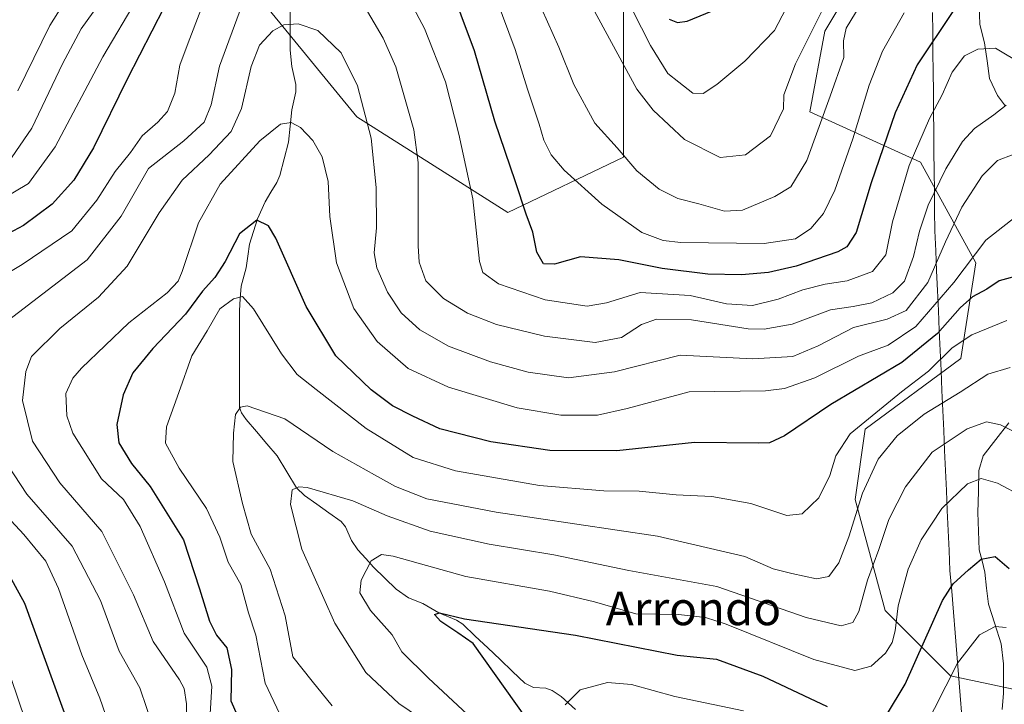
# Model space of a CAD drawing. Units: metres. Extents: x 600119 to 603548, y 4763866 to 4766230.
# Drawn here: x 600283 to 600517, y 4765408 to 4765571 of the extents above; entities that cross this region are included whole.
import ezdxf
from ezdxf.enums import TextEntityAlignment as Align

# ---------------------------------------------------------------- set-up
doc = ezdxf.new("R2010")
doc.units = ezdxf.units.M
doc.header["$MEASUREMENT"] = 0
for name, color, linetype, lineweight in [('Arbolado forestal CxS', 92, 'Continuous', 0), ('Corriente natural lineal', 142, 'Continuous', 13), ('Curva de nivel maestra', 36, 'Continuous', 30), ('Curva de nivel normal', 36, 'Continuous', 0), ('Entidad de ámbito territorial', 19, 'Continuous', 0), ('Entidad de ámbito territorial CxS', 92, 'Continuous', 0), ('Texto cartográfico', 19, 'Continuous', 0)]:
    doc.layers.add(name, color=color, linetype=linetype, lineweight=lineweight)
doc.styles.add('Arial', font='txt', dxfattribs={"height": 0.2})

# ---------------------------------------------------------------- blocks, each defined once
blk = doc.blocks.new('*U150')
at = {"layer": 'Arbolado forestal CxS', "color": 92, "linetype": 'Continuous', "lineweight": 0}
for points in [[(600341.3785, 4765574.5223, 760.3007), (600362.9547, 4765548.1507, 760.3403), (600398.9165, 4765525.3755, 774.5916), (600426.4873, 4765538.5613, 785.2065), (600426.4883, 4765581.7145, 797.8745)], [(600492.4179, 4765598.4971, 786.8944), (600474.4367, 4765568.5295, 785.3056), (600470.8405, 4765549.3495, 784.1324), (600497.2125, 4765537.3625, 765.3836), (600510.3979, 4765513.3887, 750.7157), (600506.8011, 4765490.6131, 740.3248), (600484.0251, 4765473.8309, 740.6177), (600481.6275, 4765457.0493, 737.3079), (600488.8195, 4765430.6777, 728.621), (600504.4025, 4765415.0943, 717.3402), (600527.1787, 4765410.2993, 719.8298), (600543.9609, 4765443.8631, 734.5703), (600542.7627, 4765463.0427, 739.9538), (600537.9683, 4765493.0107, 749.3528), (600553.5523, 4765518.1835, 767.6938), (600571.5333, 4765525.3757, 779.3607), (600589.5145, 4765540.9589, 793.2659), (600596.7072, 4765569.7279, 804.719), (600594.3105, 4765588.9071, 809.5984)]]:
    blk.add_polyline3d(points, dxfattribs=at)
blk = doc.blocks.new('*U155')
at = {"layer": 'Arbolado forestal CxS', "color": 92, "linetype": 'Continuous', "lineweight": 0}
for points in [[(600341.3785, 4765574.5223, 760.3007), (600362.9547, 4765548.1507, 760.3403), (600398.9165, 4765525.3755, 774.5916), (600426.4873, 4765538.5613, 785.2065), (600426.4883, 4765581.7145, 797.8745)], [(600492.4179, 4765598.4971, 786.8944), (600474.4367, 4765568.5295, 785.3056), (600470.8405, 4765549.3495, 784.1324), (600497.2125, 4765537.3625, 765.3836), (600510.3979, 4765513.3887, 750.7157), (600506.8011, 4765490.6131, 740.3248), (600484.0251, 4765473.8309, 740.6177), (600481.6275, 4765457.0493, 737.3079), (600488.8195, 4765430.6777, 728.621), (600504.4025, 4765415.0943, 717.3402), (600527.1787, 4765410.2993, 719.8298), (600543.9609, 4765443.8631, 734.5703), (600542.7627, 4765463.0427, 739.9538), (600537.9683, 4765493.0107, 749.3528), (600553.5523, 4765518.1835, 767.6938), (600571.5333, 4765525.3757, 779.3607), (600589.5145, 4765540.9589, 793.2659), (600596.7072, 4765569.7279, 804.719), (600594.3105, 4765588.9071, 809.5984)]]:
    blk.add_polyline3d(points, dxfattribs=at)
blk = doc.blocks.new('*U160')
at = {"layer": 'Arbolado forestal CxS', "color": 92, "linetype": 'Continuous', "lineweight": 0}
for points in [[(600341.3785, 4765574.5223, 760.3007), (600362.9547, 4765548.1507, 760.3403), (600398.9165, 4765525.3755, 774.5916), (600426.4873, 4765538.5613, 785.2065), (600426.4883, 4765581.7145, 797.8745)], [(600492.4179, 4765598.4971, 786.8944), (600474.4367, 4765568.5295, 785.3056), (600470.8405, 4765549.3495, 784.1324), (600497.2125, 4765537.3625, 765.3836), (600510.3979, 4765513.3887, 750.7157), (600506.8011, 4765490.6131, 740.3248), (600484.0251, 4765473.8309, 740.6177), (600481.6275, 4765457.0493, 737.3079), (600488.8195, 4765430.6777, 728.621), (600504.4025, 4765415.0943, 717.3402), (600527.1787, 4765410.2993, 719.8298), (600543.9609, 4765443.8631, 734.5703), (600542.7627, 4765463.0427, 739.9538), (600537.9683, 4765493.0107, 749.3528), (600553.5523, 4765518.1835, 767.6938), (600571.5333, 4765525.3757, 779.3607), (600589.5145, 4765540.9589, 793.2659), (600596.7072, 4765569.7279, 804.719), (600594.3105, 4765588.9071, 809.5984)]]:
    blk.add_polyline3d(points, dxfattribs=at)
blk = doc.blocks.new('*U164')
at = {"layer": 'Curva de nivel normal', "color": 36, "linetype": 'Continuous', "lineweight": 0}
blk.add_polyline3d([(600399.72, 4765396.24, 730), (600380.05, 4765414.52, 730), (600373.68, 4765420.81, 730), (600371.38, 4765424.84, 730), (600366.2, 4765430.66, 730), (600363.7, 4765434.83, 730), (600363.98, 4765437.91, 730), (600366.38, 4765442.49, 730), (600368.81, 4765443.99, 730), (600371.58, 4765443.63, 730), (600388.88, 4765438.79, 730), (600408.82, 4765435.29, 730), (600419.6, 4765432.72, 730), (600429.44, 4765429.85, 730), (600439.58, 4765429.7, 730), (600446.04, 4765428.96, 730), (600450.91, 4765427.4, 730), (600471.82, 4765419.03, 730), (600481.56, 4765416.36, 730), (600485.46, 4765417.39, 730), (600488.86, 4765420.54, 730), (600490.51, 4765423.07, 730), (600491.2, 4765425.78, 730), (600491.92, 4765431.79, 730), (600494.27, 4765440.46, 730), (600497.37, 4765447.46, 730), (600502.27, 4765454.91, 730), (600508.4, 4765460.79, 730), (600511.64, 4765462.07, 730), (600515.57, 4765460.96, 730), (600521.82, 4765457.65, 730)], dxfattribs=at)
blk = doc.blocks.new('*U171')
at = {"layer": 'Curva de nivel normal', "color": 36, "linetype": 'Continuous', "lineweight": 0}
for points in [[(600279.79, 4765537.11, 785), (600285.51, 4765545.44, 785), (600292.85, 4765560.78, 785), (600297.3, 4765569.11, 785), (600301.6, 4765575.06, 785)], [(600401.6, 4765585.94, 785), (600411.08, 4765564.78, 785), (600414.62, 4765555.84, 785), (600419.66, 4765546.7, 785), (600424.99, 4765540.78, 785), (600429.67, 4765535.35, 785), (600435, 4765530.94, 785), (600439.43, 4765528.72, 785), (600444.45, 4765527.48, 785), (600450.57, 4765525.7, 785), (600454.81, 4765525.93, 785), (600462.52, 4765529.18, 785), (600466.34, 4765531.54, 785), (600470.18, 4765537.78, 785), (600475.72, 4765553.11, 785), (600478.95, 4765562.31, 785), (600478.86, 4765566.25, 785), (600479.52, 4765569.31, 785), (600482.83, 4765574.77, 785)]]:
    blk.add_polyline3d(points, dxfattribs=at)
blk = doc.blocks.new('*U175')
at = {"layer": 'Curva de nivel normal', "color": 36, "linetype": 'Continuous', "lineweight": 0}
for points in [[(600282.21, 4765554.36, 790), (600289.8, 4765569.94, 790), (600295, 4765578.16, 790)], [(600419.11, 4765574.21, 790), (600429.66, 4765554.76, 790), (600433.51, 4765549.75, 790), (600440.99, 4765542.77, 790), (600449.5, 4765538.51, 790), (600455.57, 4765539.13, 790), (600461.51, 4765543.66, 790), (600464.57, 4765550.06, 790), (600464.68, 4765553.43, 790), (600467.43, 4765560.78, 790), (600477.03, 4765580.1, 790)]]:
    blk.add_polyline3d(points, dxfattribs=at)
blk = doc.blocks.new('*U179')
at = {"layer": 'Curva de nivel normal', "color": 36, "linetype": 'Continuous', "lineweight": 0}
blk.add_polyline3d([(600521.62, 4765525.74, 755), (600512.82, 4765518.78, 755), (600505.18, 4765508.73, 755), (600496.15, 4765498.28, 755), (600489.56, 4765493.81, 755), (600482.43, 4765491.24, 755), (600472.04, 4765486.01, 755), (600464.83, 4765483.47, 755), (600460.32, 4765482.95, 755), (600442.14, 4765482.71, 755), (600427.32, 4765478.72, 755), (600420.28, 4765477.18, 755), (600411.53, 4765477.15, 755), (600401.16, 4765478.92, 755), (600384.78, 4765483.83, 755), (600375.19, 4765488.29, 755), (600367.79, 4765494.71, 755), (600362.2, 4765502.58, 755), (600358.1, 4765513.38, 755), (600356.53, 4765524.48, 755), (600356.12, 4765532.78, 755), (600354.68, 4765538.67, 755), (600352.48, 4765542.51, 755), (600349.57, 4765545.6, 755), (600347.28, 4765546.86, 755), (600344.76, 4765546.39, 755), (600339.88, 4765542.49, 755), (600330.41, 4765532.17, 755), (600325.21, 4765522.92, 755), (600321.38, 4765511.32, 755), (600320.41, 4765509.08, 755), (600317.77, 4765506.31, 755), (600308.64, 4765499.16, 755), (600297.35, 4765488.38, 755), (600295.29, 4765485.95, 755), (600293.66, 4765482.28, 755), (600293.89, 4765477.01, 755), (600295.32, 4765472.91, 755), (600302.12, 4765462.04, 755), (600307.34, 4765457.12, 755), (600311.32, 4765450.62, 755), (600317.1, 4765437.46, 755), (600321.84, 4765425.3, 755), (600327.21, 4765417.14, 755), (600328.4, 4765412.62, 755), (600328.01, 4765406.05, 755)], dxfattribs=at)
blk = doc.blocks.new('*U183')
at = {"layer": 'Curva de nivel normal', "color": 36, "linetype": 'Continuous', "lineweight": 0}
for points in [[(600393.08, 4765211.68, 770), (600391.35, 4765214.86, 770), (600388.44, 4765217.61, 770), (600382.84, 4765221.35, 770), (600378.32, 4765225.55, 770), (600362.45, 4765240.87, 770), (600313.81, 4765290.42, 770), (600307.84, 4765298.29, 770), (600306.53, 4765303.11, 770), (600307.96, 4765308.15, 770), (600312.4, 4765316.68, 770), (600317.32, 4765324.94, 770), (600321.29, 4765334.68, 770), (600321.66, 4765344.27, 770), (600318.41, 4765360.78, 770), (600309.08, 4765388.54, 770), (600301.77, 4765409.76, 770), (600297.41, 4765420.08, 770), (600291.91, 4765435.86, 770), (600288.9, 4765442.42, 770), (600283.65, 4765448.76, 770), (600277.5, 4765455.28, 770)], [(600267.92, 4765503.89, 770), (600283.25, 4765513.05, 770), (600295.06, 4765521.06, 770), (600301.02, 4765528.36, 770), (600305.35, 4765535.2, 770), (600309.02, 4765539.69, 770), (600311.8, 4765543.62, 770), (600315.55, 4765546.88, 770), (600317.83, 4765549.44, 770), (600319.56, 4765553.78, 770), (600320.82, 4765560.44, 770), (600322.76, 4765565.82, 770), (600325.76, 4765573.64, 770)], [(600371.96, 4765582.72, 770), (600379.1, 4765569.18, 770), (600384.07, 4765556.51, 770), (600387.27, 4765544.05, 770), (600390.6, 4765528.67, 770), (600392.14, 4765513.73, 770), (600392.98, 4765511.12, 770), (600396.67, 4765508.42, 770), (600407.83, 4765504.58, 770), (600417.82, 4765503.11, 770), (600422.43, 4765503.86, 770), (600430.41, 4765506.33, 770), (600442.36, 4765505.63, 770), (600451.04, 4765503.62, 770), (600457.24, 4765503.29, 770), (600463.3, 4765504.78, 770), (600469.21, 4765506.99, 770), (600474.55, 4765508.32, 770), (600479.74, 4765509.11, 770), (600485.8, 4765511.34, 770), (600488.96, 4765515.34, 770), (600490.59, 4765523.16, 770), (600494.56, 4765536.55, 770), (600499.38, 4765547.78, 770), (600502.42, 4765553.44, 770), (600504.8, 4765558.78, 770), (600507.73, 4765562.66, 770), (600510.91, 4765564.3, 770), (600515.1, 4765564.53, 770), (600521.6, 4765560.61, 770)]]:
    blk.add_polyline3d(points, dxfattribs=at)
blk = doc.blocks.new('*U189')
at = {"layer": 'Curva de nivel normal', "color": 36, "linetype": 'Continuous', "lineweight": 0}
for points in [[(600517.64, 4765426.58, 720), (600514.99, 4765426.83, 720), (600511.31, 4765424.86, 720), (600506.07, 4765418.14, 720), (600497.75, 4765401.87, 720)], [(600455.08, 4765406.78, 720), (600438.69, 4765410.21, 720), (600428.41, 4765413.01, 720), (600422.66, 4765413.54, 720), (600416.13, 4765411.75, 720), (600412.61, 4765408.18, 720)]]:
    blk.add_polyline3d(points, dxfattribs=at)
blk = doc.blocks.new('*U190')
at = {"layer": 'Curva de nivel normal', "color": 36, "linetype": 'Continuous', "lineweight": 0}
for points in [[(600517.64, 4765550.98, 765), (600514.66, 4765548.62, 765), (600510.08, 4765545.39, 765), (600507.2, 4765542.32, 765), (600503.24, 4765535.81, 765), (600499.09, 4765527.18, 765), (600496.96, 4765520.99, 765), (600495.56, 4765514.96, 765), (600493.39, 4765509.05, 765), (600490.64, 4765506.29, 765), (600485.64, 4765503.92, 765), (600481.22, 4765503.05, 765), (600475.8, 4765502.27, 765), (600466.62, 4765498.81, 765), (600460.02, 4765497.61, 765), (600456.17, 4765497.73, 765), (600442.65, 4765499.83, 765), (600434.32, 4765499.99, 765), (600430.74, 4765498.71, 765), (600425.99, 4765495.62, 765), (600419.74, 4765494.46, 765), (600407.63, 4765495.94, 765), (600396.22, 4765498.77, 765), (600389.32, 4765501.4, 765), (600383.61, 4765504.9, 765), (600379.36, 4765509.1, 765), (600377.81, 4765513.55, 765), (600377.58, 4765517.45, 765), (600377.55, 4765537.34, 765), (600376.5, 4765545.06, 765), (600372.21, 4765560.07, 765), (600369.19, 4765566.91, 765), (600362.53, 4765578.3, 765)], [(600335.44, 4765574.44, 765), (600330.23, 4765560.26, 765), (600328.27, 4765551.04, 765), (600326.62, 4765546.93, 765), (600321.75, 4765542.47, 765), (600313.34, 4765535.88, 765), (600306.8, 4765524.5, 765), (600298.71, 4765514.11, 765), (600279.98, 4765499.76, 765)], [(600276.88, 4765469.64, 765), (600284.32, 4765458.34, 765), (600295.11, 4765446.01, 765), (600301.87, 4765433.07, 765), (600306.33, 4765420.94, 765), (600311.22, 4765412.26, 765), (600314.6, 4765402.38, 765)]]:
    blk.add_polyline3d(points, dxfattribs=at)
blk = doc.blocks.new('*U193')
at = {"layer": 'Curva de nivel normal', "color": 36, "linetype": 'Continuous', "lineweight": 0}
blk.add_polyline3d([(600522.32, 4765471.82, 735), (600516.31, 4765474.82, 735), (600512.98, 4765475.55, 735), (600508.31, 4765473.9, 735), (600499.98, 4765468.34, 735), (600493.64, 4765460.12, 735), (600489.68, 4765452.31, 735), (600487.33, 4765445.16, 735), (600484.6, 4765437.87, 735), (600482.55, 4765430.42, 735), (600481.08, 4765427.79, 735), (600478.34, 4765426.97, 735), (600470, 4765429.02, 735), (600448.73, 4765436.35, 735), (600427.76, 4765440.16, 735), (600409.85, 4765443.93, 735), (600394.47, 4765446.48, 735), (600380.45, 4765449.58, 735), (600370.15, 4765453.2, 735), (600361.98, 4765456.77, 735), (600351.13, 4765459.92, 735), (600349.1, 4765460.13, 735), (600347.52, 4765459.38, 735), (600347.14, 4765455.87, 735), (600349.82, 4765445.26, 735), (600357.72, 4765427.66, 735), (600365.08, 4765415.93, 735), (600372.98, 4765408.48, 735), (600385.74, 4765399.89, 735)], dxfattribs=at)
blk = doc.blocks.new('*U195')
at = {"layer": 'Curva de nivel normal', "color": 36, "linetype": 'Continuous', "lineweight": 0}
blk.add_polyline3d([(600517.76, 4765499.69, 745), (600509.44, 4765496.28, 745), (600504.73, 4765493.16, 745), (600499.14, 4765487.6, 745), (600492.69, 4765482.68, 745), (600485.73, 4765477.03, 745), (600480.47, 4765472.68, 745), (600477.09, 4765467.46, 745), (600475.59, 4765462.8, 745), (600473.03, 4765457.46, 745), (600469.02, 4765453.7, 745), (600465.35, 4765453.3, 745), (600456.78, 4765456.09, 745), (600447.54, 4765457.82, 745), (600439.03, 4765458.19, 745), (600430.17, 4765459.07, 745), (600421.82, 4765459.17, 745), (600406.47, 4765460.44, 745), (600386.45, 4765463.9, 745), (600376.37, 4765467.08, 745), (600365.16, 4765473.95, 745), (600353.28, 4765483.25, 745), (600348.72, 4765486.81, 745), (600345.01, 4765491.79, 745), (600338.35, 4765502.46, 745), (600335.71, 4765505.39, 745), (600333.59, 4765504.87, 745), (600330.3, 4765502.45, 745), (600327.27, 4765497.27, 745), (600323.62, 4765491.3, 745), (600320.58, 4765482.56, 745), (600317.64, 4765474.36, 745), (600317.39, 4765470.52, 745), (600320.65, 4765464.52, 745), (600327.15, 4765454.94, 745), (600330.34, 4765448.12, 745), (600332.34, 4765442.13, 745), (600335.33, 4765436.84, 745), (600337.13, 4765430.14, 745), (600338.92, 4765424.76, 745), (600341.13, 4765413.39, 745), (600345.22, 4765404.66, 745)], dxfattribs=at)
blk = doc.blocks.new('*U197')
at = {"layer": 'Curva de nivel normal', "color": 36, "linetype": 'Continuous', "lineweight": 0}
blk.add_polyline3d([(600518.59, 4765488.47, 740), (600513.25, 4765486.94, 740), (600506.68, 4765482.62, 740), (600498.12, 4765477.38, 740), (600491.65, 4765472.22, 740), (600487.18, 4765466.66, 740), (600483.39, 4765458.56, 740), (600480.17, 4765448.23, 740), (600477.74, 4765441.98, 740), (600475.39, 4765438.78, 740), (600472.42, 4765438.19, 740), (600466.56, 4765439.48, 740), (600462.09, 4765440.57, 740), (600455.34, 4765443.48, 740), (600434.56, 4765448.32, 740), (600396.13, 4765454.08, 740), (600379.66, 4765457.23, 740), (600372.2, 4765460.16, 740), (600367.14, 4765462.92, 740), (600357.25, 4765468.48, 740), (600345.84, 4765476.26, 740), (600336.79, 4765479.34, 740), (600335.26, 4765479.09, 740), (600334.05, 4765477.28, 740), (600333.58, 4765472.86, 740), (600333.39, 4765466.12, 740), (600335.73, 4765456.13, 740), (600337.78, 4765448.8, 740), (600342.34, 4765440.46, 740), (600345.91, 4765429.37, 740), (600347.68, 4765419.61, 740), (600352.32, 4765413.81, 740), (600357.06, 4765408, 740)], dxfattribs=at)
blk = doc.blocks.new('*U201')
at = {"layer": 'Curva de nivel normal', "color": 36, "linetype": 'Continuous', "lineweight": 0}
blk.add_polyline3d([(600322.21, 4765399.99, 760), (600322.38, 4765408.44, 760), (600321.85, 4765412.09, 760), (600320.69, 4765414.18, 760), (600314.45, 4765423.28, 760), (600309.76, 4765434.42, 760), (600302.21, 4765449.48, 760), (600292.18, 4765461.05, 760), (600285.72, 4765470.99, 760), (600283.31, 4765480.62, 760), (600284.14, 4765487.56, 760), (600285.46, 4765491.12, 760), (600292.22, 4765497.79, 760), (600301.42, 4765505.27, 760), (600308.25, 4765512.6, 760), (600315.85, 4765525.34, 760), (600321.34, 4765533.11, 760), (600327.74, 4765539.11, 760), (600332.99, 4765544.67, 760), (600335.51, 4765550.12, 760), (600337.81, 4765560.13, 760), (600339.78, 4765565.23, 760), (600342.98, 4765568.63, 760), (600345.57, 4765570.08, 760), (600348.95, 4765570.32, 760), (600353.64, 4765568.76, 760), (600359.2, 4765563.39, 760), (600363.09, 4765555.53, 760), (600366.36, 4765543.08, 760), (600367.56, 4765531.37, 760), (600367.6, 4765521.78, 760), (600367.08, 4765515.78, 760), (600367.71, 4765512.24, 760), (600370.26, 4765506.44, 760), (600373.53, 4765501.54, 760), (600377.96, 4765497.47, 760), (600384.76, 4765493.61, 760), (600394.78, 4765489.82, 760), (600403.76, 4765487.36, 760), (600413.35, 4765486.06, 760), (600424.32, 4765487.49, 760), (600439.99, 4765491.46, 760), (600457.32, 4765490.56, 760), (600466.78, 4765491.13, 760), (600472.81, 4765493.7, 760), (600481.25, 4765498.03, 760), (600489.26, 4765499.99, 760), (600493.85, 4765502.08, 760), (600498.98, 4765508.7, 760), (600503.16, 4765518.45, 760), (600507.06, 4765526.69, 760), (600511.88, 4765534.16, 760), (600515.54, 4765537.77, 760), (600519.28, 4765539.23, 760)], dxfattribs=at)
blk = doc.blocks.new('*U208')
at = {"layer": 'Curva de nivel normal', "color": 36, "linetype": 'Continuous', "lineweight": 0}
for points in [[(600493.36, 4765572.9, 780), (600488.17, 4765563.78, 780), (600484.98, 4765555.73, 780), (600481.13, 4765542.93, 780), (600476.79, 4765530.73, 780), (600474.09, 4765525.16, 780), (600471.14, 4765521.62, 780), (600467.44, 4765519.11, 780), (600459.96, 4765518.05, 780), (600440.15, 4765518.28, 780), (600435.91, 4765518.7, 780), (600430.85, 4765520.65, 780), (600421.3, 4765527.42, 780), (600412.37, 4765535.44, 780), (600409.23, 4765539.16, 780), (600407.48, 4765542.6, 780), (600406.38, 4765546.41, 780), (600403.58, 4765554.78, 780), (600400.68, 4765564.2, 780), (600396.18, 4765576.46, 780)], [(600310.61, 4765576.34, 780), (600302.45, 4765562.42, 780), (600291.09, 4765541, 780), (600284.7, 4765532.32, 780), (600273.82, 4765525.9, 780)], [(600276.38, 4765426.8, 780), (600283.1, 4765407.14, 780), (600288.49, 4765393.03, 780), (600294.43, 4765380.08, 780), (600298.88, 4765366.34, 780), (600299.98, 4765355.83, 780), (600298.96, 4765346.26, 780), (600295.68, 4765337.93, 780), (600286.27, 4765319.16, 780), (600279.15, 4765300.24, 780)]]:
    blk.add_polyline3d(points, dxfattribs=at)
blk = doc.blocks.new('*U212')
at = {"layer": 'Curva de nivel normal', "color": 36, "linetype": 'Continuous', "lineweight": 0}
blk.add_polyline3d([(600426.59, 4765577.7, 795), (600432.92, 4765565.12, 795), (600437.03, 4765558.46, 795), (600439.65, 4765556.4, 795), (600442.99, 4765553.77, 795), (600445.42, 4765553.69, 795), (600448.71, 4765555.84, 795), (600455.39, 4765561.4, 795), (600462.41, 4765568.72, 795), (600467.01, 4765577.44, 795)], dxfattribs=at)
blk = doc.blocks.new('*U217')
at = {"layer": 'Curva de nivel maestra', "color": 36, "linetype": 'Continuous', "lineweight": 30}
for points in [[(600403.33, 4765404.93, 725), (600390.69, 4765422.77, 725), (600387.02, 4765425.36, 725), (600382.96, 4765428.03, 725), (600381.44, 4765429.7, 725), (600382.66, 4765430.11, 725), (600388.62, 4765428.67, 725), (600415.01, 4765424.81, 725), (600439.25, 4765420.06, 725), (600448.61, 4765419.09, 725), (600459.64, 4765415.03, 725), (600475, 4765407.8, 725)], [(600489.13, 4765405.72, 725), (600493.58, 4765413.16, 725), (600502.46, 4765433.06, 725), (600505.03, 4765437.04, 725), (600508.64, 4765440.35, 725), (600511.64, 4765442.9, 725), (600515.01, 4765443.49, 725), (600518.34, 4765440.66, 725)]]:
    blk.add_polyline3d(points, dxfattribs=at)
blk = doc.blocks.new('*U219')
at = {"layer": 'Curva de nivel maestra', "color": 36, "linetype": 'Continuous', "lineweight": 30}
blk.add_polyline3d([(600437.32, 4765571.42, 800), (600439.34, 4765570.6, 800), (600441.65, 4765570.98, 800), (600453.65, 4765575.85, 800)], dxfattribs=at)
blk = doc.blocks.new('*U220')
at = {"layer": 'Curva de nivel maestra', "color": 36, "linetype": 'Continuous', "lineweight": 30}
for points in [[(600504.96, 4765573.24, 775), (600496.46, 4765560.58, 775), (600491.19, 4765549.14, 775), (600485.46, 4765532.44, 775), (600481.94, 4765520.64, 775), (600479.66, 4765517.19, 775), (600477.57, 4765516.03, 775), (600467.64, 4765512.61, 775), (600461.05, 4765511.1, 775), (600454.58, 4765510.6, 775), (600446.55, 4765510.75, 775), (600435.65, 4765512.05, 775), (600425.39, 4765514.14, 775), (600416.27, 4765514.84, 775), (600410.06, 4765513.07, 775), (600407.38, 4765513.17, 775), (600405.82, 4765515.92, 775), (600404.89, 4765520.71, 775), (600403.32, 4765524.98, 775), (600400.78, 4765532.68, 775), (600395.81, 4765547.18, 775), (600390.95, 4765563.86, 775), (600384.59, 4765580.98, 775)], [(600320, 4765580.1, 775), (600308.23, 4765557.11, 775), (600300.21, 4765540.78, 775), (600295.5, 4765533.11, 775), (600290.4, 4765527.42, 775), (600283.51, 4765522.27, 775), (600270.35, 4765515.29, 775)], [(600278.01, 4765442.99, 775), (600283.8, 4765432.4, 775), (600292.67, 4765407.87, 775), (600305.35, 4765373.83, 775), (600309.39, 4765360.52, 775), (600310.18, 4765350.53, 775), (600309.2, 4765340.66, 775), (600304.59, 4765329.48, 775), (600298.75, 4765318.32, 775), (600293.97, 4765305.16, 775), (600294.29, 4765296.63, 775), (600295.08, 4765293.37, 775), (600298.56, 4765289.02, 775), (600317.75, 4765271.81, 775), (600346.12, 4765244.05, 775), (600362.06, 4765225.94, 775), (600366.31, 4765218.94, 775), (600365.7, 4765214.79, 775), (600361.2, 4765209.85, 775)]]:
    blk.add_polyline3d(points, dxfattribs=at)
blk = doc.blocks.new('*U225')
at = {"layer": 'Curva de nivel maestra', "color": 36, "linetype": 'Continuous', "lineweight": 30}
blk.add_polyline3d([(600521.73, 4765510.7, 750), (600515.98, 4765509.16, 750), (600512.99, 4765507.18, 750), (600509.65, 4765505.33, 750), (600506.64, 4765502.68, 750), (600501.31, 4765496.62, 750), (600492.78, 4765489.68, 750), (600475.86, 4765479.68, 750), (600464.79, 4765472.2, 750), (600461.27, 4765470.58, 750), (600458.71, 4765470.51, 750), (600443.36, 4765470.67, 750), (600424.87, 4765468.67, 750), (600408.96, 4765468.75, 750), (600394.9, 4765470.83, 750), (600382.74, 4765473.92, 750), (600376.28, 4765476.94, 750), (600371.48, 4765479.38, 750), (600366.33, 4765483.18, 750), (600357.98, 4765491.28, 750), (600350.85, 4765503.03, 750), (600343.64, 4765519.32, 750), (600341.9, 4765522.21, 750), (600339.17, 4765523.58, 750), (600335, 4765520.3, 750), (600331.59, 4765513.75, 750), (600329.14, 4765509.9, 750), (600326.2, 4765506.71, 750), (600322.14, 4765501.21, 750), (600314.32, 4765493.05, 750), (600309.58, 4765487.24, 750), (600307.32, 4765481.96, 750), (600305.75, 4765474.93, 750), (600306.29, 4765470.59, 750), (600309.27, 4765465.66, 750), (600313.74, 4765460.2, 750), (600321.66, 4765447.45, 750), (600325.5, 4765435.82, 750), (600327.87, 4765428.12, 750), (600329.5, 4765424.82, 750), (600331.98, 4765421.77, 750), (600333.08, 4765416.63, 750), (600332.91, 4765409.14, 750), (600334.41, 4765405.77, 750)], dxfattribs=at)

msp = doc.modelspace()

# ---------------------------------------------------------------- linework, layer by layer
at = {"layer": 'Arbolado forestal CxS', "color": 92, "linetype": 'Continuous', "lineweight": 0}
for points in [[(600594.31, 4765588.91, 809.6), (600596.71, 4765569.73, 804.72), (600589.51, 4765540.96, 793.27), (600571.53, 4765525.38, 779.36), (600553.55, 4765518.18, 767.69), (600537.97, 4765493.01, 749.35), (600542.76, 4765463.04, 739.95), (600543.96, 4765443.86, 734.57), (600527.18, 4765410.3, 719.83), (600527.18, 4765410.3, 719.83), (600504.4, 4765415.09, 717.34), (600488.82, 4765430.68, 728.62), (600481.63, 4765457.05, 737.31), (600484.03, 4765473.83, 740.62), (600506.8, 4765490.61, 740.32), (600510.4, 4765513.39, 750.72), (600497.21, 4765537.36, 765.38), (600470.84, 4765549.35, 784.13), (600474.44, 4765568.53, 785.31), (600492.42, 4765598.5, 786.89)], [(600426.49, 4765581.71, 797.87), (600426.49, 4765538.56, 785.21), (600398.92, 4765525.38, 774.59), (600362.95, 4765548.15, 760.34), (600341.38, 4765574.52, 760.3)]]:
    msp.add_polyline3d(points, dxfattribs=at)
at = {"layer": 'Corriente natural lineal', "color": 142, "linetype": 'Continuous', "lineweight": 13}
for points in [[(600347.07, 4765573.44, 761.19), (600347.07, 4765568.72, 759.3), (600347.07, 4765564.01, 757.93), (600347.43, 4765560.16, 757.18), (600348.45, 4765555.89, 756.49), (600348.46, 4765554.09, 756.21), (600347.47, 4765549.82, 755.46), (600347.06, 4765545.99, 754.7), (600346.65, 4765542.16, 753.9), (600345.61, 4765538.17, 753.17), (600344.57, 4765534.18, 752.27), (600343.88, 4765532.52, 751.96), (600342.49, 4765530.24, 751.42), (600341.1, 4765527.96, 750.76), (600339.25, 4765523.9, 749.96), (600338.3, 4765520.88, 749.22), (600337.36, 4765517.85, 748.28), (600336.95, 4765515.02, 747.47), (600336.55, 4765512.19, 746.7), (600335.36, 4765507.85, 745.7), (600335.17, 4765504.93, 744.77), (600334.97, 4765502.01, 744.03), (600334.98, 4765497.41, 743.1), (600334.98, 4765492.81, 742.1), (600334.99, 4765488.21, 741.47), (600334.99, 4765483.6, 740.65), (600335, 4765479, 740.14), (600335.45, 4765477.71, 739.88), (600336.55, 4765476.1, 739.36), (600339.02, 4765473.23, 738.53), (600341.49, 4765470.36, 737.56), (600343.96, 4765467.49, 736.73), (600346.28, 4765463.66, 735.66), (600348.6, 4765459.83, 734.83), (600350.52, 4765458.01, 734.34), (600353.42, 4765455.97, 733.73), (600356.31, 4765453.92, 732.7), (600359.2, 4765451.87, 731.89), (600360.22, 4765450.57, 731.6), (600361.71, 4765447.3, 731.05), (600363.19, 4765445.09, 730.66), (600365.07, 4765443.02, 730.26), (600366.95, 4765440.96, 729.88), (600369.65, 4765438.35, 729.28), (600372.35, 4765435.74, 728.58), (600375.27, 4765433.68, 727.4), (600378.7, 4765432.29, 726.21), (600382.51, 4765430.1, 724.65), (600386.72, 4765428.32, 724.42), (600388.22, 4765427.38, 724.84), (600391.18, 4765424.58, 725.18), (600394.13, 4765421.78, 725.17), (600397.09, 4765418.97, 724.55), (600400.05, 4765416.17, 723.4), (600403.01, 4765413.37, 722.11), (600405.06, 4765412.36, 721.94), (600407.99, 4765412.16, 721.41), (600409.51, 4765411.64, 721.13), (600411.61, 4765410.17, 720.56), (600415.05, 4765407.12, 719.1)], [(600511.22, 4765574.9, 773.05), (600511.35, 4765570.16, 771.65), (600512.49, 4765565.82, 770.23), (600513.07, 4765561.54, 768.46), (600513.64, 4765557.27, 766.91), (600515.57, 4765553.22, 765.91), (600517.47, 4765550.71, 765.13)], [(600518.27, 4765475.3, 735.24), (600515.21, 4765471.38, 733.38), (600512.15, 4765467.46, 731.39), (600511.11, 4765463.95, 730.28), (600511.01, 4765458.98, 728.78), (600510.91, 4765454.01, 727.56), (600511.07, 4765449.56, 726.38), (600511.23, 4765445.1, 725.27), (600511.89, 4765442.46, 724.56), (600512.55, 4765439.82, 723.86), (600512.98, 4765435.99, 722.92), (600513.42, 4765432.17, 721.94), (600514.92, 4765427.46, 720.41), (600516.42, 4765422.74, 718.5), (600517.02, 4765417.98, 717.39), (600517.02, 4765414.49, 716.72), (600517.02, 4765411, 716.03), (600516.66, 4765407.12, 715.08)]]:
    msp.add_polyline3d(points, dxfattribs=at)
at = {"layer": 'Entidad de ámbito territorial', "color": 19, "linetype": 'Continuous', "lineweight": 0}
msp.add_polyline3d([(600500.1, 4765573, 776.33), (600500.15, 4765568.28, 775.1), (600500.19, 4765563.56, 773.46), (600500.24, 4765558.84, 771.93), (600500.29, 4765554.12, 770.89), (600500.34, 4765549.39, 769.53), (600500.39, 4765544.67, 768.23), (600500.44, 4765539.95, 767.32), (600500.48, 4765535.23, 766.14), (600500.53, 4765530.51, 764.68), (600500.58, 4765525.79, 763.7), (600500.63, 4765521.07, 763.07), (600500.84, 4765516.31, 762.05), (600501.06, 4765511.55, 760.54), (600501.27, 4765506.8, 758.38), (600501.48, 4765502.04, 754.77), (600501.69, 4765497.28, 749.8), (600501.91, 4765492.52, 745.37), (600502.12, 4765487.77, 742.83), (600502.33, 4765483.01, 741.01), (600502.55, 4765478.25, 738.57), (600502.76, 4765473.49, 735.95), (600502.97, 4765468.74, 733.96), (600503.19, 4765463.98, 732.2), (600503.4, 4765459.22, 730.49), (600503.61, 4765454.46, 729.2), (600503.82, 4765449.71, 727.95), (600504.04, 4765444.95, 726.67), (600504.25, 4765440.19, 725.54), (600504.66, 4765435.23, 724.18), (600505.06, 4765430.28, 723.11), (600505.47, 4765425.32, 721.78), (600505.88, 4765420.36, 720.37), (600506.29, 4765415.41, 719.15), (600506.69, 4765410.45, 717.79), (600507.1, 4765405.49, 716.49)], dxfattribs=at)
msp.add_polyline3d([(600500.1, 4765573, 776.33), (600500.15, 4765568.28, 775.1), (600500.19, 4765563.56, 773.46), (600500.24, 4765558.84, 771.93), (600500.29, 4765554.12, 770.89), (600500.34, 4765549.39, 769.53), (600500.39, 4765544.67, 768.23), (600500.44, 4765539.95, 767.32), (600500.48, 4765535.23, 766.14), (600500.53, 4765530.51, 764.68), (600500.58, 4765525.79, 763.7), (600500.63, 4765521.07, 763.07), (600500.84, 4765516.31, 762.05), (600501.06, 4765511.55, 760.54), (600501.27, 4765506.8, 758.38), (600501.48, 4765502.04, 754.77), (600501.69, 4765497.28, 749.8), (600501.91, 4765492.52, 745.37), (600502.12, 4765487.77, 742.83), (600502.33, 4765483.01, 741.01), (600502.55, 4765478.25, 738.57), (600502.76, 4765473.49, 735.95), (600502.97, 4765468.74, 733.96), (600503.19, 4765463.98, 732.2), (600503.4, 4765459.22, 730.49), (600503.61, 4765454.46, 729.2), (600503.82, 4765449.71, 727.95), (600504.04, 4765444.95, 726.67), (600504.25, 4765440.19, 725.54), (600504.66, 4765435.23, 724.18), (600505.06, 4765430.28, 723.11), (600505.47, 4765425.32, 721.78), (600505.88, 4765420.36, 720.37), (600506.29, 4765415.41, 719.15), (600506.69, 4765410.45, 717.79), (600507.1, 4765405.49, 716.49)], dxfattribs=at)
at = {"layer": 'Entidad de ámbito territorial CxS', "color": 92, "linetype": 'Continuous', "lineweight": 0}
for points in [[(600507.1, 4765405.49, 716.49), (600506.69, 4765410.45, 717.79), (600506.29, 4765415.41, 719.15), (600505.88, 4765420.36, 720.37), (600505.47, 4765425.32, 721.78), (600505.06, 4765430.28, 723.11), (600504.66, 4765435.23, 724.18), (600504.25, 4765440.19, 725.54), (600504.04, 4765444.95, 726.67), (600503.82, 4765449.71, 727.95), (600503.61, 4765454.46, 729.2), (600503.4, 4765459.22, 730.49), (600503.19, 4765463.98, 732.2), (600502.97, 4765468.74, 733.96), (600502.76, 4765473.49, 735.95), (600502.55, 4765478.25, 738.57), (600502.33, 4765483.01, 741.01), (600502.12, 4765487.77, 742.83), (600501.91, 4765492.52, 745.37), (600501.69, 4765497.28, 749.8), (600501.48, 4765502.04, 754.77), (600501.27, 4765506.8, 758.38), (600501.06, 4765511.55, 760.54), (600500.84, 4765516.31, 762.05), (600500.63, 4765521.07, 763.07), (600500.58, 4765525.79, 763.7), (600500.53, 4765530.51, 764.68), (600500.48, 4765535.23, 766.14), (600500.44, 4765539.95, 767.32), (600500.39, 4765544.67, 768.23), (600500.34, 4765549.39, 769.53), (600500.29, 4765554.12, 770.89), (600500.24, 4765558.84, 771.93), (600500.19, 4765563.56, 773.46), (600500.15, 4765568.28, 775.1), (600500.1, 4765573, 776.33)], [(600500.1, 4765573, 776.33), (600500.15, 4765568.28, 775.1), (600500.19, 4765563.56, 773.46), (600500.24, 4765558.84, 771.93), (600500.29, 4765554.12, 770.89), (600500.34, 4765549.39, 769.53), (600500.39, 4765544.67, 768.23), (600500.44, 4765539.95, 767.32), (600500.48, 4765535.23, 766.14), (600500.53, 4765530.51, 764.68), (600500.58, 4765525.79, 763.7), (600500.63, 4765521.07, 763.07), (600500.84, 4765516.31, 762.05), (600501.06, 4765511.55, 760.54), (600501.27, 4765506.8, 758.38), (600501.48, 4765502.04, 754.77), (600501.69, 4765497.28, 749.8), (600501.91, 4765492.52, 745.37), (600502.12, 4765487.77, 742.83), (600502.33, 4765483.01, 741.01), (600502.55, 4765478.25, 738.57), (600502.76, 4765473.49, 735.95), (600502.97, 4765468.74, 733.96), (600503.19, 4765463.98, 732.2), (600503.4, 4765459.22, 730.49), (600503.61, 4765454.46, 729.2), (600503.82, 4765449.71, 727.95), (600504.04, 4765444.95, 726.67), (600504.25, 4765440.19, 725.54), (600504.66, 4765435.23, 724.18), (600505.06, 4765430.28, 723.11), (600505.47, 4765425.32, 721.78), (600505.88, 4765420.36, 720.37), (600506.29, 4765415.41, 719.15), (600506.69, 4765410.45, 717.79), (600507.1, 4765405.49, 716.49)]]:
    msp.add_polyline3d(points, dxfattribs=at)

# ---------------------------------------------------------------- block references
at = {"layer": 'Arbolado forestal CxS', "color": 92, "linetype": 'Continuous', "lineweight": 0}
for name in ['*U150', '*U155', '*U160']:
    msp.add_blockref(name, (0, 0), dxfattribs=at)
at = {"layer": 'Curva de nivel maestra', "color": 36, "linetype": 'Continuous', "lineweight": 30}
for name in ['*U217', '*U225', '*U220', '*U219']:
    msp.add_blockref(name, (0, 0), dxfattribs=at)
at = {"layer": 'Curva de nivel normal', "color": 36, "linetype": 'Continuous', "lineweight": 0}
for name in ['*U193', '*U189', '*U195', '*U197', '*U164', '*U190', '*U201', '*U179', '*U183', '*U212', '*U175', '*U171', '*U208']:
    msp.add_blockref(name, (0, 0), dxfattribs=at)

# ---------------------------------------------------------------- texts
at = {"layer": 'Texto cartográfico', "color": 19, "linetype": 'Continuous', "lineweight": 0, "style": 'Arial'}
msp.add_text('Arrondo', height=8, dxfattribs=at).set_placement((600443.15, 4765431.16), align=Align.MIDDLE_CENTER)

doc.saveas('drawing.dxf')
